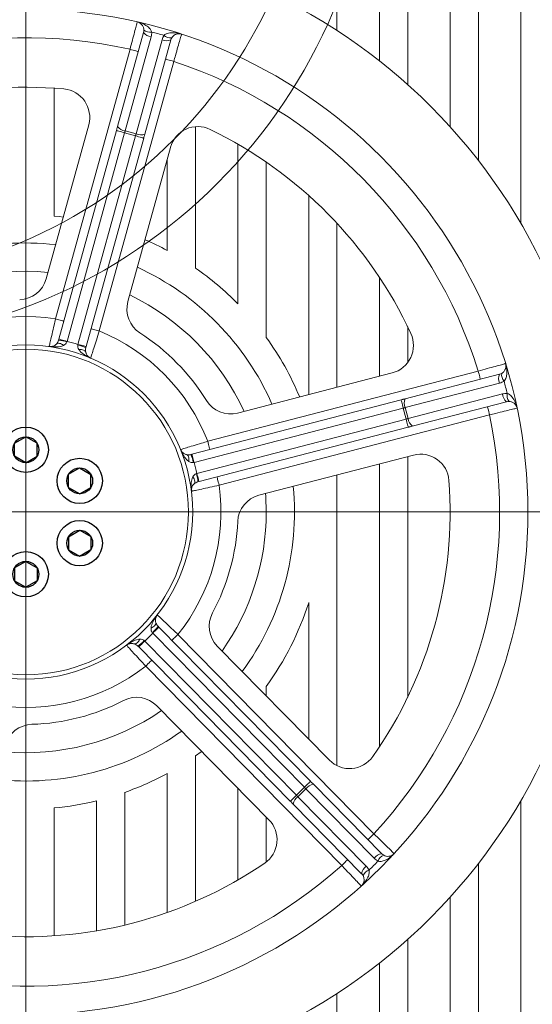
# Model space of a CAD drawing. Units: millimetres. Extents: x 4555 to 7191, y -615 to 1249.
# Drawn here: x 5390 to 5572, y 563 to 911 of the extents above; entities that cross this region are included whole.
import ezdxf

# ---------------------------------------------------------------- set-up
doc = ezdxf.new("R2010")
doc.units = ezdxf.units.MM
doc.header["$LTSCALE"] = 60
doc.header["$PDSIZE"] = -1
doc.linetypes.add('CENTERX2', pattern=[20.32, 12.7, -2.54, 2.54, -2.54])
doc.layers.add('1轮廓实线层', color=7, linetype='Continuous')
doc.layers.add('7标注层', color=4, linetype='Continuous')
doc.layers.add('中心线层', color=1, linetype='CENTERX2', lineweight=15)
doc.styles.add('TH_GBDIM', font='romans.shx', dxfattribs={"width": 0.8, "bigfont": 'gbcbig.shx'})
doc.dimstyles.new('TH_GBDIM', dxfattribs={"dimscale": 6, "dimtxt": 3, "dimasz": 2.5, "dimexe": 2, "dimexo": 0, "dimgap": 1.5, "dimtad": 1, "dimdec": 1, "dimdsep": 46, "dimtxsty": 'TH_GBDIM', "dimcen": 2.5, "dimclrd": 130, "dimclre": 130, "dimclrt": 3, "dimadec": 0, "dimazin": 2, "dimtfac": 0.714286, "dimtdec": 1, "dimtmove": 0, "dimatfit": 3, "dimfxl": 1, "dimtzin": 0, "dimlwd": -1, "dimlwe": -1, "dimarcsym": 0})

# ---------------------------------------------------------------- blocks, each defined once
blk = doc.blocks.new('*U42')
at = {"layer": '1轮廓实线层', "extrusion": (1.22465e-16, 0, -1)}
blk.add_lwpolyline([(0, -4.5745), (4, -2.265099), (4, 2.265099), (0, 4.5745)], dxfattribs=at)
at = {"layer": '1轮廓实线层'}
blk.add_lwpolyline([(0, -4.5745), (4, -2.265099), (4, 2.265099), (0, 4.5745)], dxfattribs=at)
for radius in [8, 4.5745]:
    blk.add_circle((0, 0), radius, dxfattribs=at)
blk = doc.blocks.new('*U43')
at = {"layer": '7标注层', "color": 0, "linetype": 'ByBlock', "lineweight": -2, "transparency": 16777216}
blk.add_blockref('*U42', (2194.58, 1722.79), dxfattribs=at)
for p, rotation in [((2175.53, 1711.79), 59.99999999999999), ((2213.64, 1711.79), 300.0000000000001), ((2175.53, 1689.79), 120), ((2213.64, 1689.79), 240), ((2194.58, 1678.79), 180)]:
    blk.add_blockref('*U42', p, dxfattribs=dict(at, rotation=rotation))
blk = doc.blocks.new('*D46')
at = {"layer": '7标注层', "color": 130, "transparency": 16777216}
for p, q in [((4980.59, 736.93), (4980.59, 291.23)), ((5804.59, 736.9), (5804.59, 291.23)), ((5789.59, 303.23), (4995.59, 303.23))]:
    blk.add_line(p, q, dxfattribs=at)
for points in [[(4995.59, 305.73), (4995.59, 300.73), (4980.59, 303.23)], [(5789.59, 305.73), (5789.59, 300.73), (5804.59, 303.23)]]:
    blk.add_solid(points, dxfattribs=at)
at = {"layer": 'Defpoints', "color": 0, "transparency": 16777216}
for p in [(4980.59, 736.93), (5804.59, 736.9), (4980.59, 303.23)]:
    blk.add_point(p, dxfattribs=at)
at = {"layer": '7标注层', "color": 3, "transparency": 16777216, "char_height": 18, "attachment_point": 5, "style": 'TH_GBDIM'}
for s, insert in [('{824}{}{%%p5}{', (5392.59, 321.23)), ('{}}', (5392.59, 285.23))]:
    blk.add_mtext(s, dxfattribs=dict(at, insert=insert))

msp = doc.modelspace()

# ---------------------------------------------------------------- linework, layer by layer
at = {"color": 7, "linetype": 'Continuous', "lineweight": 15}
for p, q in [((5502.59, 978), (5502.59, 906.92)), ((5517.59, 970.57), (5517.59, 896.22)), ((5527.59, 964.94), (5527.59, 887.84)), ((5542.59, 955.37), (5542.59, 872.94)), ((5552.59, 948.15), (5552.59, 861.03)), ((5567.59, 935.9), (5567.59, 838.79)), ((5425.03, 873.05), (5434.21, 906.26)), ((5436.9, 904.73), (5427.72, 871.53)), ((5431.58, 870.46), (5440.75, 903.67)), ((5443.85, 903.59), (5434.67, 870.39)), ((5403.14, 805.09), (5429.45, 900.3)), ((5444.87, 896.04), (5418.56, 800.83)), ((5402.59, 886.57), (5402.59, 841.43)), ((5399.78, 819.21), (5414.83, 873.67)), ((5452.59, 872.99), (5452.59, 823.07)), ((5404.28, 797.97), (5424.63, 871.61)), ((5427.52, 870.81), (5407.17, 797.17)), ((5411.03, 796.1), (5431.38, 869.74)), ((5431.38, 869.74), (5427.52, 870.81)), ((5427.72, 871.53), (5431.58, 870.46)), ((5434.27, 868.94), (5413.92, 795.3)), ((5467.59, 866.81), (5467.59, 810.39)), ((5428.69, 811.21), (5443.74, 865.68)), ((5442.59, 861.52), (5442.59, 829.24)), ((5477.59, 860.5), (5477.59, 798.55)), ((5492.59, 848.71), (5492.59, 778.36)), ((5502.59, 838.88), (5502.59, 780.96)), ((5517.59, 819.82), (5517.59, 784.85)), ((5527.59, 802.29), (5527.59, 789.65)), ((5404.17, 797.56), (5404.28, 797.97)), ((5407.17, 797.17), (5407.11, 796.97)), ((5410.98, 795.9), (5411.03, 796.1)), ((5413.92, 795.3), (5413.81, 794.9)), ((5456.92, 761.87), (5552.53, 786.69)), ((5467.46, 771.84), (5522.16, 786.03)), ((5526.72, 776.89), (5560.06, 785.54)), ((5560.09, 782.45), (5526.75, 773.79)), ((5451.32, 757.31), (5525.27, 776.51)), ((5527.75, 769.92), (5561.1, 778.58)), ((5562.57, 775.86), (5529.23, 767.21)), ((5526.02, 773.61), (5452.07, 754.41)), ((5527.03, 769.73), (5526.02, 773.61)), ((5526.75, 773.79), (5527.75, 769.92)), ((5453.08, 750.54), (5527.03, 769.73)), ((5556.55, 771.2), (5460.94, 746.38)), ((5527.78, 766.83), (5453.83, 747.63)), ((5450.92, 757.21), (5451.32, 757.31)), ((5475, 742.8), (5529.69, 757)), ((5527.59, 756.45), (5527.59, 671.52)), ((5452.07, 754.41), (5451.87, 754.36)), ((5517.59, 753.86), (5517.59, 653.99)), ((5452.88, 750.48), (5453.08, 750.54)), ((5453.83, 747.63), (5453.43, 747.53)), ((5502.59, 749.96), (5502.59, 647.33)), ((5492.59, 704.89), (5492.59, 656.71)), ((5439.34, 696.55), (5439.63, 696.25)), ((5439.63, 696.25), (5493.23, 641.81)), ((5437.49, 694.15), (5437.35, 694.3)), ((5491.09, 639.7), (5437.49, 694.15)), ((5446.38, 693.68), (5515.67, 623.29)), ((5432.5, 689.24), (5432.21, 689.53)), ((5486.1, 634.79), (5432.5, 689.24)), ((5434.49, 691.49), (5434.64, 691.34)), ((5434.64, 691.34), (5488.24, 636.9)), ((5460.28, 689.53), (5499.92, 649.27)), ((5504.27, 612.07), (5434.97, 682.45)), ((5477.59, 675.26), (5477.59, 671.95)), ((5438.9, 668.49), (5478.54, 628.22)), ((5452.59, 650.74), (5452.59, 599.43)), ((5442.59, 644.57), (5442.59, 595.48)), ((5494.28, 640.74), (5518.45, 616.19)), ((5427.59, 637.91), (5427.59, 591.05)), ((5467.59, 639.34), (5467.59, 607)), ((5488.24, 636.9), (5491.09, 639.7)), ((5491.62, 639.17), (5488.77, 636.36)), ((5488.77, 636.36), (5512.94, 611.81)), ((5515.79, 614.62), (5491.62, 639.17)), ((5417.59, 634.92), (5417.59, 589)), ((5511.32, 609.18), (5487.16, 633.72)), ((5567.59, 635.02), (5567.59, 537.91)), ((5402.59, 632.38), (5402.59, 587.24)), ((5477.59, 629.18), (5477.59, 613.34)), ((5552.59, 612.78), (5552.59, 525.66)), ((5542.59, 600.87), (5542.59, 518.44)), ((5527.59, 585.97), (5527.59, 508.87)), ((5517.59, 577.59), (5517.59, 503.24)), ((5502.59, 566.89), (5502.59, 495.81))]:
    msp.add_line(p, q, dxfattribs=at)
at = {"color": 7, "linetype": 'Continuous', "lineweight": 15, "flags": 128}
for points in [[(5432.34, 899.5), (5432.28, 899.52), (5432.12, 899.56), (5431.85, 899.64), (5431.49, 899.73), (5431.06, 899.86), (5430.56, 899.99), (5430.01, 900.14), (5429.45, 900.3)], [(5444.87, 896.04), (5444.31, 896.19), (5443.76, 896.34), (5443.26, 896.48), (5442.83, 896.6), (5442.47, 896.7), (5442.2, 896.78), (5442.03, 896.82), (5441.98, 896.84)], [(5425.03, 873.05), (5424.98, 872.87), (5424.93, 872.7), (5424.88, 872.52), (5424.83, 872.33), (5424.78, 872.15), (5424.73, 871.97), (5424.68, 871.79), (5424.63, 871.61)], [(5424.63, 871.61), (5424.69, 871.59), (5424.85, 871.55), (5425.12, 871.47), (5425.48, 871.37), (5425.92, 871.25), (5426.42, 871.11), (5426.96, 870.96), (5427.52, 870.81)], [(5427.52, 870.81), (5427.55, 870.9), (5427.57, 870.99), (5427.6, 871.08), (5427.62, 871.17), (5427.65, 871.26), (5427.67, 871.35), (5427.7, 871.44), (5427.72, 871.53)], [(5431.38, 869.74), (5431.4, 869.83), (5431.43, 869.92), (5431.45, 870.02), (5431.48, 870.11), (5431.5, 870.2), (5431.53, 870.29), (5431.55, 870.38), (5431.58, 870.46)], [(5431.38, 869.74), (5431.94, 869.59), (5432.49, 869.44), (5432.99, 869.3), (5433.42, 869.18), (5433.78, 869.08), (5434.05, 869), (5434.21, 868.96), (5434.27, 868.94)], [(5434.27, 868.94), (5434.32, 869.13), (5434.37, 869.31), (5434.42, 869.49), (5434.47, 869.67), (5434.52, 869.85), (5434.57, 870.03), (5434.62, 870.21), (5434.67, 870.39)], [(5402.59, 841.43), (5404.49, 841.23), (5405.82, 841.07)], [(5406.03, 804.3), (5405.97, 804.31), (5405.81, 804.36), (5405.54, 804.43), (5405.18, 804.53), (5404.74, 804.65), (5404.24, 804.79), (5403.7, 804.94), (5403.14, 805.09)], [(5418.56, 800.83), (5418, 800.99), (5417.45, 801.14), (5416.95, 801.28), (5416.52, 801.4), (5416.16, 801.5), (5415.89, 801.57), (5415.72, 801.62), (5415.67, 801.63)], [(5403.42, 796.21), (5403.61, 796.36), (5403.85, 796.44), (5404.14, 796.47), (5404.46, 796.44), (5404.81, 796.35), (5405.18, 796.2), (5405.57, 796), (5405.95, 795.75)], [(5404.28, 797.97), (5404.34, 797.95), (5404.5, 797.9), (5404.77, 797.83), (5405.13, 797.73), (5405.57, 797.61), (5406.07, 797.47), (5406.61, 797.32), (5407.17, 797.17)], [(5411.03, 796.1), (5411.59, 795.94), (5412.13, 795.79), (5412.63, 795.66), (5413.07, 795.54), (5413.43, 795.44), (5413.7, 795.36), (5413.86, 795.32), (5413.92, 795.3)], [(5411.35, 794.26), (5411.81, 794.27), (5412.24, 794.25), (5412.63, 794.19), (5412.98, 794.09), (5413.27, 793.95), (5413.51, 793.78), (5413.67, 793.58), (5413.76, 793.36)], [(5553.28, 783.78), (5553.26, 783.84), (5553.22, 784), (5553.15, 784.27), (5553.06, 784.63), (5552.94, 785.07), (5552.81, 785.57), (5552.67, 786.12), (5552.53, 786.69)], [(5526.72, 776.89), (5526.54, 776.84), (5526.36, 776.79), (5526.18, 776.75), (5526, 776.7), (5525.82, 776.65), (5525.63, 776.61), (5525.45, 776.56), (5525.27, 776.51)], [(5525.27, 776.51), (5525.28, 776.45), (5525.33, 776.29), (5525.4, 776.02), (5525.49, 775.66), (5525.6, 775.22), (5525.73, 774.72), (5525.87, 774.17), (5526.02, 773.61)], [(5526.02, 773.61), (5526.11, 773.63), (5526.21, 773.65), (5526.3, 773.68), (5526.39, 773.7), (5526.48, 773.72), (5526.57, 773.75), (5526.66, 773.77), (5526.75, 773.79)], [(5556.55, 771.2), (5556.4, 771.76), (5556.26, 772.31), (5556.13, 772.81), (5556.01, 773.25), (5555.92, 773.61), (5555.85, 773.88), (5555.81, 774.05), (5555.79, 774.1)], [(5527.03, 769.73), (5527.12, 769.76), (5527.21, 769.78), (5527.3, 769.81), (5527.39, 769.83), (5527.48, 769.85), (5527.57, 769.88), (5527.66, 769.9), (5527.75, 769.92)], [(5527.03, 769.73), (5527.17, 769.17), (5527.32, 768.62), (5527.45, 768.12), (5527.56, 767.68), (5527.65, 767.32), (5527.72, 767.05), (5527.77, 766.89), (5527.78, 766.83)], [(5527.78, 766.83), (5527.96, 766.88), (5528.15, 766.93), (5528.33, 766.97), (5528.51, 767.02), (5528.69, 767.07), (5528.87, 767.11), (5529.05, 767.16), (5529.23, 767.21)], [(5457.67, 758.96), (5457.66, 759.02), (5457.62, 759.18), (5457.55, 759.45), (5457.45, 759.81), (5457.34, 760.25), (5457.21, 760.76), (5457.07, 761.3), (5456.92, 761.87)], [(5449.37, 757.18), (5449.59, 757.09), (5449.79, 756.92), (5449.95, 756.69), (5450.09, 756.39), (5450.18, 756.04), (5450.24, 755.65), (5450.26, 755.22), (5450.23, 754.76)], [(5451.32, 757.31), (5451.33, 757.26), (5451.37, 757.09), (5451.44, 756.82), (5451.54, 756.46), (5451.65, 756.02), (5451.78, 755.52), (5451.92, 754.98), (5452.07, 754.41)], [(5451.64, 749.34), (5451.88, 748.95), (5452.08, 748.57), (5452.22, 748.19), (5452.31, 747.84), (5452.33, 747.52), (5452.3, 747.23), (5452.21, 746.99), (5452.07, 746.8)], [(5453.08, 750.54), (5453.22, 749.97), (5453.36, 749.43), (5453.5, 748.93), (5453.61, 748.49), (5453.7, 748.12), (5453.77, 747.86), (5453.82, 747.69), (5453.83, 747.63)], [(5460.94, 746.38), (5460.79, 746.95), (5460.65, 747.49), (5460.52, 747.99), (5460.41, 748.43), (5460.31, 748.8), (5460.24, 749.06), (5460.2, 749.23), (5460.19, 749.28)], [(5477.59, 736.9), (5477.42, 742.41), (5477.34, 743.41)], [(5438.54, 697.87), (5438.57, 697.64), (5438.53, 697.38), (5438.41, 697.12), (5438.22, 696.86), (5437.96, 696.6), (5437.65, 696.35), (5437.29, 696.12), (5436.88, 695.92)], [(5439.63, 696.25), (5439.59, 696.21), (5439.47, 696.09), (5439.27, 695.9), (5439, 695.64), (5438.68, 695.32), (5438.31, 694.95), (5437.91, 694.56), (5437.49, 694.15)], [(5432.88, 691.98), (5432.67, 691.58), (5432.44, 691.22), (5432.18, 690.91), (5431.92, 690.66), (5431.65, 690.47), (5431.39, 690.36), (5431.14, 690.32), (5430.9, 690.35)], [(5444.24, 691.57), (5444.28, 691.61), (5444.4, 691.73), (5444.6, 691.93), (5444.86, 692.19), (5445.19, 692.51), (5445.56, 692.87), (5445.96, 693.27), (5446.38, 693.68)], [(5434.64, 691.34), (5434.23, 690.93), (5433.82, 690.54), (5433.45, 690.17), (5433.13, 689.85), (5432.86, 689.59), (5432.67, 689.4), (5432.55, 689.28), (5432.5, 689.24)], [(5434.97, 682.45), (5435.39, 682.86), (5435.79, 683.26), (5436.16, 683.62), (5436.49, 683.94), (5436.75, 684.2), (5436.95, 684.4), (5437.07, 684.52), (5437.11, 684.56)], [(5454.81, 652.32), (5454.6, 652.16), (5452.59, 650.74)], [(5493.23, 641.81), (5493.19, 641.77), (5493.07, 641.65), (5492.87, 641.45), (5492.6, 641.19), (5492.28, 640.87), (5491.91, 640.51), (5491.51, 640.11), (5491.09, 639.7)], [(5494.28, 640.74), (5494.15, 640.87), (5494.02, 641), (5493.89, 641.14), (5493.76, 641.27), (5493.63, 641.4), (5493.5, 641.54), (5493.36, 641.67), (5493.23, 641.81)], [(5488.24, 636.9), (5487.83, 636.49), (5487.42, 636.09), (5487.05, 635.73), (5486.73, 635.41), (5486.46, 635.15), (5486.27, 634.95), (5486.15, 634.83), (5486.1, 634.79)], [(5488.24, 636.9), (5488.31, 636.83), (5488.37, 636.76), (5488.44, 636.7), (5488.51, 636.63), (5488.57, 636.56), (5488.64, 636.49), (5488.7, 636.43), (5488.77, 636.36)], [(5491.09, 639.7), (5491.16, 639.64), (5491.23, 639.57), (5491.29, 639.5), (5491.36, 639.43), (5491.42, 639.37), (5491.49, 639.3), (5491.55, 639.23), (5491.62, 639.17)], [(5486.1, 634.79), (5486.24, 634.66), (5486.37, 634.52), (5486.5, 634.39), (5486.63, 634.25), (5486.77, 634.12), (5486.9, 633.99), (5487.03, 633.86), (5487.16, 633.72)], [(5513.53, 621.19), (5513.57, 621.23), (5513.7, 621.35), (5513.89, 621.54), (5514.16, 621.8), (5514.48, 622.12), (5514.85, 622.48), (5515.25, 622.88), (5515.67, 623.29)], [(5504.27, 612.07), (5504.69, 612.48), (5505.09, 612.87), (5505.46, 613.23), (5505.78, 613.55), (5506.05, 613.82), (5506.24, 614.01), (5506.37, 614.13), (5506.41, 614.17)]]:
    msp.add_lwpolyline(points, dxfattribs=at)
at = {"color": 7, "linetype": 'Continuous', "lineweight": 15}
for centre, radius in [((5325.3, 988.05), 191), ((5325.3, 988.05), 169.18), ((5392.59, 736.9), 202.5), ((5392.59, 736.9), 177.5), ((5392.59, 736.9), 59), ((5392.59, 736.9), 57.5)]:
    msp.add_circle(centre, radius, dxfattribs=at)
for centre, radius, start, end in [((5392.59, 736.9), 279, 310.8613, 73.9297), ((5392.59, 736.9), 284, 28.4369, 54.8656), ((5392.59, 736.9), 167.5, 77.2894, 131.8142), ((5431.32, 907.05), 3, 344.5518, 0.6968), ((5437.17, 908.36), 3.63, 215.3306, 265.7139), ((5436.46, 909.78), 3.44, 231.4571, 281.0088), ((5431.12, 906.33), 6, 344.5518, 0.6968), ((5392.79, 737.63), 174.5, 73.8174, 75.2862), ((5446.54, 902.07), 6, 148.4068, 164.5518), ((5443.72, 907.77), 3.44, 228.0965, 277.6452), ((5446.74, 902.79), 3, 148.4068, 164.5518), ((5442.38, 906.92), 3.63, 243.3901, 293.7729), ((5392.59, 736.9), 167.5, 17.2894, 71.8142), ((5392.59, 736.9), 150, 84.8384, 124.2652), ((5405.19, 876.34), 10, 344.5518, 84.8384), ((5427.99, 875.15), 3.63, 215.3309, 265.713), ((5453.38, 863.02), 10, 64.2652, 164.5518), ((5433.21, 873.71), 3.63, 243.3901, 293.7729), ((5392.59, 736.9), 150, 24.8384, 64.2652), ((5392.59, 736.9), 105, 61.5631, 66.3386), ((5392.59, 736.9), 85, 84.7161, 124.3876), ((5392.59, 736.9), 105, 44.4153, 55.1501), ((5390.14, 821.87), 10, 271.6564, 344.5518), ((5438.33, 808.55), 10, 164.5518, 237.4472), ((5392.59, 736.9), 85, 24.7161, 64.3876), ((5392.59, 736.9), 69, 81.2098, 127.8938), ((5392.59, 736.9), 69, 21.2098, 67.8938), ((5392.59, 736.9), 75, 31.6564, 57.4472), ((5519.64, 795.71), 10, 284.5518, 24.8384), ((5403.47, 786.6), 10.98, 70.6703, 86.3695), ((5392.59, 736.9), 62, 72.7032, 76.4004), ((5392.59, 736.9), 105, 22.765, 35.9506), ((5408.78, 785.14), 10.98, 62.7339, 78.4334), ((5559.31, 788.45), 3, 284.5518, 300.6968), ((5564.24, 785.36), 3.44, 171.4574, 221.0078), ((5563.36, 784.03), 3.63, 155.3304, 205.7139), ((5558.58, 788.26), 6, 284.5518, 300.6968), ((5393.32, 737.09), 174.5, 13.8174, 15.2862), ((5464.95, 781.51), 10, 211.6564, 284.5518), ((5530.02, 775.37), 3.63, 155.3304, 205.7139), ((5562.6, 772.77), 6, 88.4068, 104.5518), ((5564.72, 778.79), 3.63, 183.3897, 233.7729), ((5563.33, 772.96), 3, 88.4068, 104.5518), ((5566.14, 778.06), 3.44, 168.0957, 217.6459), ((5392.59, 736.9), 167.5, 317.2894, 11.8142), ((5531.38, 770.14), 3.63, 183.3896, 233.773), ((5441.07, 752.33), 10.98, 10.6702, 26.3697), ((5532.21, 747.32), 10, 4.2652, 104.5518), ((5392.59, 736.9), 62, 12.7032, 16.4004), ((5442.46, 747.01), 10.98, 2.7341, 18.4333), ((5392.59, 736.9), 150, 324.8384, 4.2652), ((5392.59, 736.9), 69, 321.2098, 7.8938), ((5477.51, 733.12), 10, 104.5518, 177.4472), ((5392.59, 736.9), 85, 324.7161, 0), ((5392.59, 736.9), 75, 331.6564, 357.4472), ((5392.59, 736.9), 105, 324.0494, 342.2472), ((5467.4, 696.55), 10, 151.6564, 224.5518), ((5430.19, 702.63), 10.98, 310.6704, 326.3694), ((5392.59, 736.9), 62, 312.7032, 316.4004), ((5426.27, 698.77), 10.98, 302.7341, 318.4332), ((5392.59, 736.9), 69, 261.2098, 307.8938), ((5431.77, 661.47), 10, 44.5518, 117.4472), ((5392.59, 736.9), 75, 271.6564, 297.4472), ((5392.59, 736.9), 85, 264.7161, 304.3876), ((5395.05, 651.94), 10, 91.6564, 164.5518), ((5507.05, 656.28), 10, 224.5518, 324.8384), ((5392.59, 736.9), 105, 289.4712, 298.4369), ((5494.62, 637.12), 3.63, 95.3302, 145.714), ((5490.77, 633.33), 3.63, 123.3894, 173.7735), ((5392.59, 736.9), 105, 275.465, 283.7741), ((5471.42, 621.2), 10, 304.2652, 44.5518), ((5518.79, 612.57), 3.63, 95.3308, 145.7137), ((5520.38, 612.48), 3.44, 111.4581, 161.0077), ((5520.59, 618.3), 3, 224.5518, 240.6968), ((5392.59, 736.9), 167.5, 257.2894, 311.8142), ((5392.59, 736.9), 150, 264.8384, 304.2652), ((5393.12, 736.37), 174.5, 313.8174, 315.2862), ((5520.06, 618.83), 6, 224.5518, 240.6968), ((5514.93, 608.78), 3.63, 123.3901, 173.7731), ((5509.19, 607.07), 3, 28.4068, 44.5518), ((5515.01, 607.19), 3.44, 108.0964, 157.6453), ((5508.66, 607.61), 6, 28.4068, 44.5518)]:
    msp.add_arc(centre, radius, start, end, dxfattribs=at)
at = {"color": 8, "linetype": 'Continuous', "lineweight": 15}
for start, end in [(83.6365, 125.4671), (23.6365, 65.4671), (323.6365, 5.4671), (263.6365, 305.4671)]:
    msp.add_arc((5392.59, 736.9), 95, start, end, dxfattribs=at)
at = {"color": 7, "linetype": 'Continuous', "lineweight": 15}
for points, knots in [([(5429.45, 900.3), (5429.73, 901.39), (5430.3, 903.57), (5431.06, 906.47), (5431.63, 908.66), (5431.94, 909.82), (5431.97, 909.93), (5431.98, 909.98)], [0, 0, 0, 0, 0.214932, 0.429898, 0.644784, 0.859481, 1, 1, 1, 1]), ([(5431.98, 909.98), (5431.99, 909.98), (5432.54, 909.85), (5433.78, 909.47), (5435.37, 908.64), (5436.35, 907.75), (5436.87, 907.05), (5437, 906.7), (5437.12, 906.4)], [0, 0, 0, 0, 0.002204, 0.266056, 0.607282, 0.837147, 0.864839, 1, 1, 1, 1]), ([(5434.31, 907.09), (5434.29, 907.36), (5434.26, 907.68), (5434.07, 908.3), (5433.65, 909.05), (5432.89, 909.67), (5432.27, 909.91), (5431.98, 909.98), (5431.98, 909.98)], [0, 0, 0, 0, 0.1337699, 0.161555, 0.3905078, 0.732434, 0.9977855, 1, 1, 1, 1]), ([(5441.43, 905.21), (5441.67, 905.41), (5441.97, 905.64), (5442.77, 905.98), (5444.07, 906.23), (5445.87, 906.13), (5447.13, 905.82), (5447.66, 905.65), (5447.67, 905.64)], [0, 0, 0, 0, 0.1351613, 0.1628539, 0.3927181, 0.7339445, 0.9977962, 1, 1, 1, 1]), ([(5447.67, 905.64), (5447.67, 905.65), (5447.39, 905.73), (5446.73, 905.85), (5445.76, 905.7), (5445.01, 905.28), (5444.53, 904.84), (5444.34, 904.58), (5444.18, 904.36)], [0, 0, 0, 0, 0.0022146, 0.2675656, 0.6094914, 0.8384445, 0.8662291, 1, 1, 1, 1]), ([(5447.67, 905.64), (5447.64, 905.54), (5447.58, 905.33), (5447.09, 903.67), (5446.39, 901.24), (5445.6, 898.54), (5445.08, 896.75), (5444.87, 896.04)], [0, 0, 0, 0, 0.214461, 0.428895, 0.643391, 0.858064, 1, 1, 1, 1]), ([(5400.84, 795.33), (5400.86, 795.43), (5400.91, 795.65), (5401.3, 797.31), (5401.87, 799.76), (5402.52, 802.52), (5402.96, 804.35), (5403.14, 805.09)], [0, 0, 0, 0, 0.212992, 0.425759, 0.639103, 0.853894, 1, 1, 1, 1]), ([(5418.56, 800.83), (5418.22, 799.75), (5417.54, 797.58), (5416.62, 794.7), (5415.93, 792.54), (5415.57, 791.42), (5415.53, 791.31), (5415.52, 791.27)], [0, 0, 0, 0, 0.216321, 0.432762, 0.648901, 0.863796, 1, 1, 1, 1]), ([(5403.42, 796.21), (5403.58, 796.4), (5403.88, 796.76), (5404.08, 797.31), (5404.17, 797.56)], [0, 0, 0, 0, 0.537807, 1, 1, 1, 1]), ([(5407.11, 796.97), (5407.04, 796.8), (5406.93, 796.55), (5406.56, 796.11), (5406.22, 795.91), (5405.95, 795.75)], [0, 0, 0, 0, 0.3055606, 0.445884, 1, 1, 1, 1]), ([(5400.84, 795.33), (5400.84, 795.33), (5401.24, 795.27), (5401.98, 795.32), (5402.86, 795.69), (5403.31, 796.11), (5403.42, 796.21)], [0, 0, 0, 0, 0.002715, 0.485501, 0.880405, 1, 1, 1, 1]), ([(5405.95, 795.75), (5405.76, 795.67), (5404.93, 795.32), (5403.19, 795.13), (5401.68, 795.21), (5400.84, 795.32), (5400.84, 795.33)], [0, 0, 0, 0, 0.117314, 0.510312, 0.997279, 1, 1, 1, 1]), ([(5411.35, 794.26), (5411.2, 794.53), (5410.97, 794.95), (5410.91, 795.55), (5410.96, 795.82), (5410.98, 795.9)], [0, 0, 0, 0, 0.553947, 0.859339, 1, 1, 1, 1]), ([(5415.52, 791.27), (5415.51, 791.27), (5414.74, 791.6), (5413.4, 792.31), (5412.01, 793.36), (5411.47, 794.09), (5411.35, 794.26)], [0, 0, 0, 0, 0.002721, 0.489688, 0.882686, 1, 1, 1, 1]), ([(5413.81, 794.9), (5413.76, 794.64), (5413.64, 794.06), (5413.72, 793.6), (5413.76, 793.36)], [0, 0, 0, 0, 0.462193, 1, 1, 1, 1]), ([(5413.76, 793.36), (5413.8, 793.22), (5413.97, 792.62), (5414.54, 791.84), (5415.15, 791.43), (5415.51, 791.27), (5415.52, 791.27)], [0, 0, 0, 0, 0.1195949, 0.5144988, 0.9972854, 1, 1, 1, 1]), ([(5552.53, 786.69), (5553.61, 786.98), (5555.78, 787.58), (5558.68, 788.37), (5560.86, 788.97), (5562.01, 789.29), (5562.13, 789.32), (5562.17, 789.33)], [0, 0, 0, 0, 0.214933, 0.429898, 0.644785, 0.85948, 1, 1, 1, 1]), ([(5560.84, 785.87), (5561.06, 786.02), (5561.32, 786.21), (5561.77, 786.68), (5562.2, 787.42), (5562.36, 788.4), (5562.26, 789.05), (5562.18, 789.33), (5562.17, 789.33)], [0, 0, 0, 0, 0.13377, 0.161555, 0.390508, 0.732434, 0.997785, 1, 1, 1, 1]), ([(5562.17, 789.33), (5562.18, 789.33), (5562.34, 788.79), (5562.63, 787.52), (5562.71, 785.72), (5562.43, 784.43), (5562.08, 783.63), (5561.84, 783.34), (5561.65, 783.1)], [0, 0, 0, 0, 0.002204, 0.266056, 0.607282, 0.837146, 0.864838, 1, 1, 1, 1]), ([(5562.77, 778.77), (5563.06, 778.65), (5563.41, 778.51), (5564.1, 777.98), (5564.97, 776.99), (5565.78, 775.38), (5566.15, 774.14), (5566.26, 773.58), (5566.26, 773.58)], [0, 0, 0, 0, 0.135162, 0.162855, 0.392718, 0.733945, 0.997797, 1, 1, 1, 1]), ([(5566.26, 773.58), (5566.26, 773.58), (5566.2, 773.86), (5565.97, 774.49), (5565.36, 775.26), (5564.62, 775.69), (5564, 775.9), (5563.68, 775.93), (5563.41, 775.96)], [0, 0, 0, 0, 0.002215, 0.267566, 0.609491, 0.838445, 0.86623, 1, 1, 1, 1]), ([(5566.26, 773.58), (5566.16, 773.55), (5565.94, 773.5), (5564.27, 773.09), (5561.81, 772.49), (5559.07, 771.82), (5557.27, 771.37), (5556.55, 771.2)], [0, 0, 0, 0, 0.214461, 0.428895, 0.643391, 0.858065, 1, 1, 1, 1]), ([(5447.31, 758.97), (5447.42, 759.01), (5447.63, 759.07), (5449.26, 759.57), (5451.67, 760.3), (5454.38, 761.11), (5456.19, 761.65), (5456.92, 761.87)], [0, 0, 0, 0, 0.212992, 0.425759, 0.639103, 0.853894, 1, 1, 1, 1]), ([(5447.31, 758.97), (5447.31, 758.97), (5447.46, 758.6), (5447.87, 757.99), (5448.63, 757.41), (5449.23, 757.23), (5449.37, 757.18)], [0, 0, 0, 0, 0.002714, 0.485501, 0.880405, 1, 1, 1, 1]), ([(5450.23, 754.76), (5450.07, 754.89), (5449.35, 755.43), (5448.31, 756.84), (5447.63, 758.19), (5447.31, 758.97), (5447.31, 758.97)], [0, 0, 0, 0, 0.117314, 0.510312, 0.997279, 1, 1, 1, 1]), ([(5449.37, 757.18), (5449.62, 757.14), (5450.07, 757.05), (5450.65, 757.16), (5450.92, 757.21)], [0, 0, 0, 0, 0.537807, 1, 1, 1, 1]), ([(5451.87, 754.36), (5451.69, 754.34), (5451.42, 754.31), (5450.84, 754.41), (5450.5, 754.61), (5450.23, 754.76)], [0, 0, 0, 0, 0.305561, 0.445885, 1, 1, 1, 1]), ([(5451.14, 744.24), (5451.14, 744.24), (5451.03, 745.07), (5450.97, 746.59), (5451.19, 748.32), (5451.56, 749.15), (5451.64, 749.34)], [0, 0, 0, 0, 0.002721, 0.489688, 0.882686, 1, 1, 1, 1]), ([(5451.64, 749.34), (5451.8, 749.6), (5452.05, 750.02), (5452.55, 750.36), (5452.8, 750.45), (5452.88, 750.48)], [0, 0, 0, 0, 0.5539474, 0.8593394, 1, 1, 1, 1]), ([(5452.07, 746.8), (5451.96, 746.7), (5451.53, 746.25), (5451.14, 745.37), (5451.09, 744.63), (5451.14, 744.24), (5451.14, 744.24)], [0, 0, 0, 0, 0.119595, 0.514499, 0.997286, 1, 1, 1, 1]), ([(5460.94, 746.38), (5459.83, 746.13), (5457.62, 745.64), (5454.66, 745), (5452.45, 744.52), (5451.3, 744.27), (5451.18, 744.25), (5451.14, 744.24)], [0, 0, 0, 0, 0.216321, 0.432762, 0.648901, 0.863796, 1, 1, 1, 1]), ([(5453.43, 747.53), (5453.17, 747.44), (5452.62, 747.26), (5452.26, 746.96), (5452.07, 746.8)], [0, 0, 0, 0, 0.462194, 1, 1, 1, 1]), ([(5436.88, 695.92), (5436.9, 696.12), (5437.02, 697.02), (5437.72, 698.62), (5438.54, 699.89), (5439.06, 700.55), (5439.06, 700.55)], [0, 0, 0, 0, 0.1173138, 0.5103118, 0.9972789, 1, 1, 1, 1]), ([(5439.06, 700.55), (5439.06, 700.55), (5438.82, 700.24), (5438.49, 699.57), (5438.37, 698.62), (5438.51, 698.02), (5438.54, 697.87)], [0, 0, 0, 0, 0.002714, 0.485501, 0.880405, 1, 1, 1, 1]), ([(5439.06, 700.55), (5439.14, 700.48), (5439.31, 700.33), (5440.55, 699.16), (5442.39, 697.44), (5444.45, 695.5), (5445.82, 694.2), (5446.38, 693.68)], [0, 0, 0, 0, 0.212992, 0.425759, 0.639103, 0.853894, 1, 1, 1, 1]), ([(5437.35, 694.3), (5437.24, 694.45), (5437.08, 694.66), (5436.88, 695.21), (5436.88, 695.6), (5436.88, 695.92)], [0, 0, 0, 0, 0.3055599, 0.445884, 1, 1, 1, 1]), ([(5438.54, 697.87), (5438.63, 697.64), (5438.78, 697.2), (5439.16, 696.75), (5439.34, 696.55)], [0, 0, 0, 0, 0.537807, 1, 1, 1, 1]), ([(5428.21, 689.87), (5428.22, 689.87), (5428.89, 690.38), (5430.17, 691.19), (5431.78, 691.86), (5432.68, 691.96), (5432.88, 691.98)], [0, 0, 0, 0, 0.0027215, 0.4896884, 0.8826863, 1, 1, 1, 1]), ([(5432.88, 691.98), (5433.2, 691.98), (5433.68, 691.97), (5434.23, 691.71), (5434.43, 691.54), (5434.49, 691.49)], [0, 0, 0, 0, 0.553947, 0.859338, 1, 1, 1, 1]), ([(5430.9, 690.35), (5430.76, 690.38), (5430.15, 690.54), (5429.2, 690.43), (5428.54, 690.11), (5428.22, 689.87), (5428.21, 689.87)], [0, 0, 0, 0, 0.119595, 0.514499, 0.997285, 1, 1, 1, 1]), ([(5434.97, 682.45), (5434.21, 683.29), (5432.67, 684.96), (5430.64, 687.2), (5429.11, 688.88), (5428.32, 689.75), (5428.25, 689.84), (5428.21, 689.87)], [0, 0, 0, 0, 0.216321, 0.432762, 0.648901, 0.863796, 1, 1, 1, 1]), ([(5432.21, 689.53), (5432.01, 689.71), (5431.57, 690.1), (5431.14, 690.26), (5430.9, 690.35)], [0, 0, 0, 0, 0.462193, 1, 1, 1, 1]), ([(5515.67, 623.29), (5516.47, 622.5), (5518.07, 620.92), (5520.21, 618.81), (5521.82, 617.22), (5522.67, 616.38), (5522.75, 616.29), (5522.79, 616.26)], [0, 0, 0, 0, 0.214932, 0.429897, 0.644784, 0.85948, 1, 1, 1, 1]), ([(5522.79, 616.26), (5522.78, 616.25), (5522.4, 615.84), (5521.45, 614.96), (5519.93, 613.99), (5518.67, 613.59), (5517.8, 613.49), (5517.43, 613.55), (5517.12, 613.6)], [0, 0, 0, 0, 0.002203, 0.266056, 0.607282, 0.837146, 0.864838, 1, 1, 1, 1]), ([(5519.12, 615.68), (5519.36, 615.57), (5519.66, 615.43), (5520.29, 615.29), (5521.15, 615.28), (5522.07, 615.63), (5522.59, 616.04), (5522.79, 616.26), (5522.79, 616.26)], [0, 0, 0, 0, 0.133771, 0.161555, 0.390509, 0.732435, 0.997786, 1, 1, 1, 1]), ([(5511.19, 604.84), (5511.11, 604.92), (5510.96, 605.08), (5509.77, 606.32), (5508.02, 608.15), (5506.07, 610.18), (5504.78, 611.53), (5504.27, 612.07)], [0, 0, 0, 0, 0.214461, 0.428895, 0.64339, 0.858064, 1, 1, 1, 1]), ([(5513.94, 610.46), (5513.98, 610.15), (5514.03, 609.78), (5513.93, 608.91), (5513.5, 607.66), (5512.51, 606.16), (5511.61, 605.22), (5511.19, 604.84), (5511.19, 604.84)], [0, 0, 0, 0, 0.135162, 0.162853, 0.392719, 0.733944, 0.997797, 1, 1, 1, 1]), ([(5511.19, 604.84), (5511.19, 604.84), (5511.41, 605.03), (5511.83, 605.55), (5512.19, 606.46), (5512.2, 607.32), (5512.06, 607.96), (5511.93, 608.25), (5511.82, 608.5)], [0, 0, 0, 0, 0.002215, 0.267566, 0.6094921, 0.8384455, 0.8662285, 1, 1, 1, 1])]:
    msp.add_open_spline(points, degree=3, knots=knots, dxfattribs=at)
at = {"layer": '中心线层'}
for p, q in [((5392.59, 445.71), (5392.59, 1099.12)), ((4962.9, 736.93), (5822.29, 736.93))]:
    msp.add_line(p, q, dxfattribs=at)

# ---------------------------------------------------------------- block references
at = {"layer": '7标注层'}
msp.add_blockref('*U43', (3198.01, -963.89), dxfattribs=at)

# ---------------------------------------------------------------- dimensions: what is measured, and where the dimension line sits
dim = msp.add_linear_dim(base=(4980.59, 303.23), p1=(5804.59, 736.9), p2=(4980.59, 736.93), text='{<>}{}{%%p5}{\\X{}}', dimstyle='TH_GBDIM', dxfattribs=at)
dim.commit()
dim.dimension.update_dxf_attribs({"geometry": '*D46', "text_midpoint": (5392.59, 303.23)})

doc.saveas('drawing.dxf')
